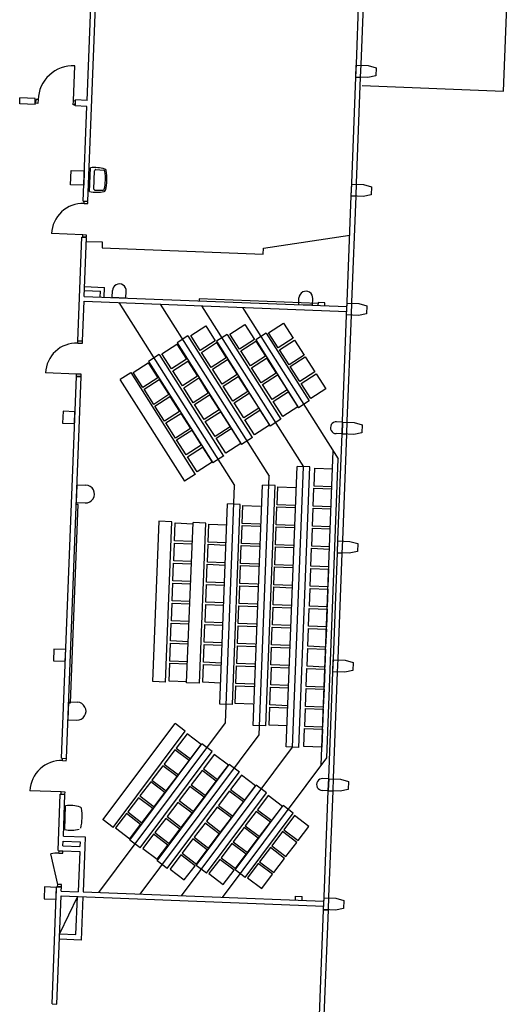
# Model space of a CAD drawing. Units: millimetres. Extents: x 309524937 to 310646513, y 6537254262 to 6537898315.
# Drawn here: x 309591778 to 309604176, y 6537818210 to 6537843132 of the extents above; entities that cross this region are included whole.
import ezdxf

# ---------------------------------------------------------------- set-up
doc = ezdxf.new("R2010")
doc.units = ezdxf.units.MM
doc.header["$LTSCALE"] = 40
doc.layers.get('0').update_dxf_attribs({"linetype": 'CONTINUOUS'})
doc.layers.add('eks2$0$Eks', color=7, linetype='CONTINUOUS')

# ---------------------------------------------------------------- blocks, each defined once
blk = doc.blocks.new('eks2$0$eks2')
at = {"layer": 'eks2$0$Eks', "color": 8}
for p, q in [((43512, 77574), (43512, 74890)), ((43633, 77574), (43633, 74890)), ((50290, 77541), (50290, 74798)), ((50410, 77541), (50290, 77541)), ((50410, 77541), (50410, 74570)), ((49740, 75898), (50290, 75898)), ((49740, 74798), (49740, 75898)), ((50290, 75898), (50290, 75761)), ((49872, 74798), (50290, 75761)), ((50290, 75761), (49877, 75761)), ((49877, 75761), (49877, 74798)), ((43130, 74838), (43333, 74888)), ((43130, 74639), (43130, 74838)), ((43333, 74888), (43633, 74888)), ((43512, 74890), (43512, 74561)), ((43633, 74890), (43512, 74890)), ((43633, 74890), (43633, 74561)), ((43633, 74888), (43633, 74589)), ((50290, 74798), (43633, 74798)), ((49877, 74798), (49740, 74798)), ((50412, 74888), (50412, 74589)), ((50713, 74888), (50412, 74888)), ((50714, 74589), (50714, 74888)), ((43333, 74589), (43130, 74639)), ((43633, 74589), (43333, 74589)), ((43512, 74561), (43512, 71878)), ((49738, 74677), (43633, 74677)), ((43633, 74561), (43633, 71878)), ((46205, 74677), (43703, 71044)), ((44186, 74677), (44186, 74576)), ((44356, 74576), (44186, 74576)), ((44356, 74677), (44356, 74576)), ((47242, 74677), (44578, 70808)), ((48291, 74677), (45437, 70532)), ((49341, 74677), (46301, 70263)), ((49738, 73534), (49738, 74677)), ((50290, 74677), (49858, 74677)), ((49858, 73654), (49858, 74677)), ((50290, 74677), (50290, 74570)), ((50410, 74570), (50290, 74570)), ((50385, 74560), (50290, 74560)), ((50290, 74560), (50290, 74510)), ((50385, 74560), (50385, 74510)), ((50412, 74589), (50714, 74589)), ((45219, 74416), (44960, 74045)), ((45590, 74156), (45219, 74416)), ((46198, 74350), (45939, 73979)), ((46569, 74090), (46198, 74350)), ((47189, 74275), (46930, 73905)), ((47559, 74016), (47189, 74275)), ((50290, 74510), (50385, 74510)), ((50385, 74510), (50591, 73743)), ((45647, 74150), (44496, 72479)), ((44960, 74045), (45331, 73786)), ((46634, 74078), (45196, 71989)), ((45331, 73786), (45590, 74156)), ((45647, 74150), (45910, 73966)), ((46309, 73720), (46569, 74090)), ((46634, 74078), (46898, 73894)), ((44928, 74000), (44669, 73630)), ((45910, 73966), (44759, 72294)), ((45299, 73741), (44928, 74000)), ((46898, 73894), (45459, 71804)), ((45907, 73934), (45648, 73564)), ((47630, 74000), (45904, 71493)), ((46278, 73675), (45907, 73934)), ((45939, 73979), (46309, 73720)), ((47893, 73816), (46167, 71308)), ((46898, 73860), (46639, 73489)), ((47268, 73600), (46898, 73860)), ((46930, 73905), (47300, 73645)), ((47300, 73645), (47559, 74016)), ((47630, 74000), (47893, 73816)), ((47897, 73779), (47638, 73409)), ((48267, 73520), (47897, 73779)), ((44637, 73585), (44378, 73214)), ((45008, 73325), (44637, 73585)), ((44669, 73630), (45040, 73370)), ((45040, 73370), (45299, 73741)), ((45648, 73564), (46018, 73304)), ((46018, 73304), (46278, 73675)), ((47009, 73230), (47268, 73600)), ((48008, 73150), (48267, 73520)), ((49737, 73284), (49738, 73534)), ((50290, 73654), (49858, 73654)), ((50290, 73534), (49863, 73534)), ((49863, 73409), (49863, 73534)), ((50290, 73716), (50290, 73666)), ((50385, 73716), (50290, 73716)), ((50290, 73666), (50385, 73666)), ((50410, 73656), (50290, 73654)), ((50290, 73656), (50290, 73654)), ((50410, 73656), (50290, 73656)), ((50290, 73534), (50290, 73409)), ((50385, 73716), (50385, 73666)), ((50410, 73656), (50410, 72228)), ((44749, 72955), (45008, 73325)), ((45616, 73519), (45357, 73148)), ((45987, 73259), (45616, 73519)), ((46607, 73444), (46348, 73074)), ((46977, 73185), (46607, 73444)), ((48338, 73504), (46612, 70997)), ((46639, 73489), (47009, 73230)), ((48601, 73320), (46875, 70813)), ((47606, 73364), (47347, 72993)), ((47976, 73105), (47606, 73364)), ((47638, 73409), (48008, 73150)), ((48338, 73504), (48601, 73320)), ((48605, 73284), (48346, 72913)), ((48975, 73024), (48605, 73284)), ((50290, 73284), (49737, 73284)), ((50290, 73409), (49863, 73409)), ((50290, 73284), (50290, 72228)), ((44346, 73169), (44087, 72798)), ((44717, 72910), (44346, 73169)), ((44378, 73214), (44749, 72955)), ((45325, 73103), (45066, 72732)), ((45696, 72844), (45325, 73103)), ((45357, 73148), (45727, 72889)), ((45727, 72889), (45987, 73259)), ((46316, 73029), (46057, 72658)), ((46686, 72769), (46316, 73029)), ((46348, 73074), (46718, 72814)), ((46718, 72814), (46977, 73185)), ((47717, 72734), (47976, 73105)), ((48716, 72654), (48975, 73024)), ((50262, 73114), (50262, 72513)), ((44087, 72798), (44458, 72539)), ((44458, 72539), (44717, 72910)), ((45436, 72473), (45696, 72844)), ((47315, 72948), (47056, 72578)), ((49040, 73018), (47311, 70507)), ((47685, 72689), (47315, 72948)), ((47347, 72993), (47717, 72734)), ((49305, 72835), (47575, 70323)), ((48314, 72868), (48055, 72498)), ((48684, 72609), (48314, 72868)), ((48346, 72913), (48716, 72654)), ((49038, 73014), (49301, 72830)), ((45034, 72687), (44775, 72317)), ((45405, 72428), (45034, 72687)), ((45066, 72732), (45436, 72473)), ((46025, 72613), (45766, 72242)), ((46396, 72354), (46025, 72613)), ((46057, 72658), (46427, 72399)), ((46427, 72399), (46686, 72769)), ((47024, 72533), (46765, 72162)), ((47395, 72273), (47024, 72533)), ((47056, 72578), (47426, 72318)), ((47426, 72318), (47685, 72689)), ((48425, 72238), (48684, 72609)), ((44496, 72479), (44759, 72294)), ((44775, 72317), (45145, 72058)), ((45145, 72058), (45405, 72428)), ((46136, 71983), (46396, 72354)), ((47135, 71903), (47395, 72273)), ((48023, 72453), (47764, 72082)), ((48394, 72193), (48023, 72453)), ((48055, 72498), (48425, 72238)), ((45734, 72197), (45475, 71827)), ((46105, 71938), (45734, 72197)), ((45766, 72242), (46136, 71983)), ((46733, 72117), (46474, 71747)), ((47104, 71858), (46733, 72117)), ((46765, 72162), (47135, 71903)), ((47732, 72037), (47473, 71667)), ((48103, 71778), (47732, 72037)), ((47764, 72082), (48134, 71823)), ((48134, 71823), (48394, 72193)), ((50410, 72228), (50290, 72228)), ((50385, 72218), (50290, 72218)), ((50290, 72218), (50290, 72168)), ((50290, 72168), (50385, 72168)), ((50385, 72218), (50385, 72168)), ((50385, 72168), (51179, 72168)), ((43130, 71825), (43333, 71876)), ((43130, 71627), (43130, 71825)), ((43333, 71876), (43633, 71876)), ((43512, 71878), (43512, 71556)), ((43633, 71878), (43512, 71878)), ((43633, 71878), (43633, 71556)), ((43633, 71576), (43633, 71876)), ((43633, 71876), (43782, 71876)), ((43633, 71876), (43633, 71576)), ((45192, 71991), (45459, 71804)), ((45475, 71827), (45845, 71568)), ((45845, 71568), (46105, 71938)), ((46844, 71487), (47104, 71858)), ((47843, 71407), (48103, 71778)), ((43333, 71576), (43130, 71627)), ((43633, 71576), (43333, 71576)), ((43512, 71556), (43512, 68873)), ((43633, 71576), (43783, 71576)), ((43633, 71556), (43633, 68873)), ((46442, 71702), (46183, 71331)), ((46813, 71442), (46442, 71702)), ((46474, 71747), (46844, 71487)), ((47441, 71621), (47182, 71251)), ((47812, 71362), (47441, 71621)), ((47473, 71667), (47843, 71407)), ((45897, 71498), (46167, 71308)), ((46183, 71331), (46553, 71072)), ((46553, 71072), (46813, 71442)), ((47552, 70992), (47812, 71362)), ((50290, 71374), (50290, 71324)), ((50385, 71374), (50290, 71374)), ((50290, 71324), (50385, 71324)), ((50290, 71314), (50290, 61645)), ((50410, 71314), (50290, 71314)), ((50385, 71374), (50385, 71324)), ((50410, 71314), (50410, 61645)), ((43703, 71044), (43703, 63469)), ((43839, 71235), (43839, 63272)), ((47150, 71206), (46891, 70835)), ((47521, 70946), (47150, 71206)), ((47182, 71251), (47552, 70992)), ((43839, 70780), (44291, 70780)), ((43839, 70328), (43839, 70780)), ((44291, 70780), (44291, 70328)), ((44417, 70808), (44738, 70808)), ((44417, 70808), (44417, 63705)), ((44578, 70808), (44578, 63705)), ((44738, 70808), (44738, 63705)), ((46605, 71002), (46875, 70813)), ((46891, 70835), (47261, 70576)), ((47261, 70576), (47521, 70946)), ((45437, 70532), (45437, 63981)), ((44291, 70328), (43839, 70328)), ((45276, 70300), (45276, 64212)), ((45276, 70300), (45598, 70300)), ((45598, 70300), (45598, 64212)), ((47311, 70507), (47575, 70323)), ((50290, 70335), (50064, 70335)), ((50290, 69885), (50290, 70335)), ((43839, 70273), (44291, 70273)), ((43839, 69821), (43839, 70273)), ((44291, 70273), (44291, 69821)), ((44738, 70273), (45191, 70273)), ((45191, 70273), (45191, 69821)), ((46301, 70263), (46301, 64250)), ((44291, 69821), (43839, 69821)), ((45191, 69821), (44738, 69821)), ((46140, 69793), (46140, 64720)), ((46140, 69793), (46462, 69793)), ((46462, 69793), (46462, 64720)), ((50290, 69885), (50065, 69885)), ((50239, 69907), (50239, 64882)), ((50290, 69907), (50239, 69907)), ((43839, 69765), (44291, 69765)), ((43839, 69313), (43839, 69765)), ((44291, 69765), (44291, 69313)), ((44738, 69765), (45191, 69765)), ((45191, 69765), (45191, 69313)), ((45621, 69765), (46073, 69765)), ((46073, 69765), (46073, 69313)), ((44291, 69313), (43839, 69313)), ((45191, 69313), (44738, 69313)), ((46073, 69313), (45621, 69313)), ((46995, 69286), (46995, 65227)), ((46995, 69286), (47321, 69286)), ((47321, 69286), (47316, 65227)), ((47854, 69286), (47854, 65227)), ((47854, 69286), (48180, 69286)), ((48175, 69286), (48175, 65227)), ((43839, 68806), (43839, 69258)), ((43839, 69258), (44291, 69258)), ((44291, 69258), (44291, 68806)), ((44738, 69258), (45191, 69258)), ((45191, 69258), (45191, 68806)), ((45621, 69258), (46073, 69258)), ((46073, 69258), (46073, 68806)), ((46462, 69258), (46914, 69258)), ((46914, 69258), (46914, 68806)), ((47316, 69258), (47768, 69258)), ((47768, 69258), (47768, 68806)), ((43130, 68811), (43333, 68861)), ((43130, 68612), (43130, 68811)), ((43333, 68861), (43633, 68861)), ((43512, 68873), (43512, 68534)), ((43633, 68873), (43633, 68534)), ((43633, 68861), (43633, 68562)), ((44291, 68806), (43839, 68806)), ((45191, 68806), (44738, 68806)), ((46073, 68806), (45621, 68806)), ((46914, 68806), (46462, 68806)), ((47768, 68806), (47316, 68806)), ((50412, 68861), (50412, 68562)), ((50713, 68861), (50412, 68861)), ((50714, 68562), (50714, 68861)), ((43333, 68562), (43130, 68612)), ((43633, 68562), (43333, 68562)), ((43839, 68751), (44291, 68751)), ((43839, 68299), (43839, 68751)), ((44291, 68751), (44291, 68299)), ((44756, 68751), (45208, 68751)), ((45208, 68751), (45208, 68299)), ((45621, 68751), (46073, 68751)), ((46073, 68751), (46073, 68299)), ((46462, 68751), (46914, 68751)), ((46914, 68751), (46914, 68299)), ((47316, 68751), (47768, 68751)), ((47768, 68751), (47768, 68299)), ((50412, 68562), (50714, 68562)), ((43512, 68534), (43512, 65851)), ((43633, 68534), (43633, 65851)), ((44291, 68299), (43839, 68299)), ((45208, 68299), (44756, 68299)), ((46073, 68299), (45621, 68299)), ((46914, 68299), (46462, 68299)), ((47768, 68299), (47316, 68299)), ((43839, 68244), (44291, 68244)), ((43839, 67791), (43839, 68244)), ((44291, 68244), (44291, 67791)), ((44756, 68244), (45208, 68244)), ((45208, 68244), (45208, 67791)), ((45621, 68244), (46073, 68244)), ((46073, 68244), (46073, 67791)), ((46462, 68244), (46914, 68244)), ((46914, 68244), (46914, 67791)), ((47316, 68244), (47768, 68244)), ((47768, 68244), (47768, 67791)), ((44291, 67791), (43839, 67791)), ((45208, 67791), (44756, 67791)), ((46073, 67791), (45621, 67791)), ((46914, 67791), (46462, 67791)), ((47768, 67791), (47316, 67791)), ((43839, 67736), (44291, 67736)), ((43839, 67284), (43839, 67736)), ((44291, 67736), (44291, 67284)), ((44756, 67736), (45208, 67736)), ((45208, 67736), (45208, 67284)), ((45621, 67736), (46073, 67736)), ((46073, 67736), (46073, 67284)), ((46462, 67736), (46914, 67736)), ((46914, 67736), (46914, 67284)), ((47316, 67736), (47768, 67736)), ((47768, 67736), (47768, 67284)), ((44291, 67284), (43839, 67284)), ((43839, 66777), (43839, 67229)), ((43839, 67229), (44291, 67229)), ((44291, 67229), (44291, 66777)), ((45208, 67284), (44756, 67284)), ((44756, 67229), (45208, 67229)), ((45208, 67229), (45208, 66777)), ((46073, 67284), (45621, 67284)), ((45621, 67229), (46073, 67229)), ((46073, 67229), (46073, 66777)), ((46914, 67284), (46462, 67284)), ((46462, 67229), (46914, 67229)), ((46914, 67229), (46914, 66777)), ((47768, 67284), (47316, 67284)), ((47316, 67229), (47768, 67229)), ((47768, 67229), (47768, 66777)), ((44291, 66777), (43839, 66777)), ((43839, 66722), (44291, 66722)), ((43839, 66269), (43839, 66722)), ((44291, 66722), (44291, 66269)), ((45208, 66777), (44756, 66777)), ((44756, 66722), (45208, 66722)), ((45208, 66722), (45208, 66269)), ((46073, 66777), (45621, 66777)), ((45621, 66722), (46073, 66722)), ((46073, 66722), (46073, 66269)), ((46914, 66777), (46462, 66777)), ((46462, 66722), (46914, 66722)), ((46914, 66722), (46914, 66269)), ((47768, 66777), (47316, 66777)), ((47316, 66722), (47768, 66722)), ((47768, 66722), (47768, 66269)), ((44291, 66269), (43839, 66269)), ((43839, 66214), (44291, 66214)), ((44291, 66214), (44291, 65762)), ((45208, 66269), (44756, 66269)), ((44756, 66214), (45208, 66214)), ((45208, 66214), (45208, 65762)), ((46073, 66269), (45621, 66269)), ((45621, 66214), (46073, 66214)), ((46073, 66214), (46073, 65762)), ((46914, 66269), (46462, 66269)), ((46462, 66214), (46914, 66214)), ((46914, 66214), (46914, 65762)), ((47768, 66269), (47316, 66269)), ((47316, 66214), (47768, 66214)), ((47768, 66214), (47768, 65762)), ((43130, 65798), (43333, 65849)), ((43130, 65599), (43130, 65798)), ((43333, 65849), (43633, 65849)), ((43512, 65851), (43512, 65523)), ((43633, 65851), (43512, 65851)), ((43633, 65851), (43633, 65523)), ((43633, 65849), (43633, 65549)), ((43333, 65549), (43130, 65599)), ((43633, 65549), (43333, 65549)), ((44291, 65762), (43839, 65762)), ((43839, 65707), (44291, 65707)), ((44291, 65707), (44291, 65255)), ((45208, 65762), (44756, 65762)), ((44756, 65707), (45208, 65707)), ((45208, 65707), (45208, 65255)), ((46073, 65762), (45621, 65762)), ((45621, 65707), (46073, 65707)), ((46073, 65707), (46073, 65255)), ((46914, 65762), (46462, 65762)), ((46462, 65707), (46914, 65707)), ((46914, 65707), (46914, 65255)), ((47768, 65762), (47316, 65762)), ((47316, 65707), (47768, 65707)), ((47768, 65707), (47768, 65255)), ((43512, 65523), (43512, 62839)), ((43633, 65523), (43633, 62839)), ((44291, 65255), (43839, 65255)), ((43839, 65200), (44291, 65200)), ((44291, 65200), (44291, 64747)), ((45208, 65255), (44756, 65255)), ((44756, 65200), (45208, 65200)), ((45208, 65200), (45208, 64747)), ((46073, 65255), (45621, 65255)), ((45621, 65200), (46073, 65200)), ((46073, 65200), (46073, 64747)), ((46914, 65255), (46462, 65255)), ((46995, 65227), (47316, 65227)), ((47768, 65255), (47316, 65255)), ((47854, 65227), (48180, 65227)), ((50290, 64835), (50064, 64835)), ((50239, 64882), (50290, 64882)), ((50290, 64385), (50290, 64835)), ((44291, 64747), (43839, 64747)), ((43839, 64692), (44291, 64692)), ((44291, 64692), (44291, 64240)), ((45208, 64747), (44756, 64747)), ((44756, 64692), (45208, 64692)), ((45208, 64692), (45208, 64240)), ((46073, 64747), (45621, 64747)), ((46140, 64720), (46462, 64720)), ((50290, 64385), (50065, 64385)), ((44291, 64240), (43839, 64240)), ((43839, 64185), (44291, 64185)), ((44291, 64185), (44291, 63733)), ((45208, 64240), (44756, 64240)), ((45276, 64212), (45598, 64212)), ((49410, 59735), (46301, 64250)), ((47305, 64001), (47575, 64190)), ((49305, 61677), (47575, 64190)), ((48361, 59735), (45437, 63981)), ((46891, 63677), (47261, 63937)), ((47261, 63937), (47521, 63566)), ((49040, 61495), (47311, 64006)), ((44291, 63733), (43839, 63733)), ((44417, 63705), (44738, 63705)), ((47311, 59735), (44578, 63705)), ((46605, 63511), (46875, 63700)), ((48601, 61193), (46875, 63700)), ((47150, 63307), (46891, 63677)), ((47521, 63566), (47150, 63307)), ((46274, 59735), (43703, 63469)), ((46183, 63182), (46553, 63441)), ((46553, 63441), (46813, 63071)), ((48338, 61009), (46612, 63516)), ((47182, 63262), (47552, 63521)), ((47552, 63521), (47812, 63151)), ((45897, 63015), (46167, 63204)), ((47893, 60697), (46167, 63204)), ((46442, 62811), (46183, 63182)), ((46813, 63071), (46442, 62811)), ((47441, 62891), (47182, 63262)), ((47812, 63151), (47441, 62891)), ((47473, 62846), (47843, 63106)), ((47843, 63106), (48103, 62735)), ((43130, 62788), (43333, 62838)), ((43333, 62838), (43633, 62838)), ((43512, 62839), (43512, 62512)), ((43633, 62839), (43512, 62839)), ((43633, 62839), (43633, 62512)), ((43633, 62538), (43633, 62838)), ((43633, 62838), (43782, 62838)), ((43633, 62838), (43633, 62539)), ((45475, 62686), (45845, 62945)), ((45845, 62945), (46105, 62575)), ((47630, 60513), (45904, 63020)), ((46474, 62766), (46844, 63025)), ((46844, 63025), (47104, 62655)), ((47732, 62476), (47473, 62846)), ((50412, 62838), (50412, 62539)), ((50713, 62838), (50412, 62838)), ((50714, 62539), (50714, 62838)), ((43130, 62589), (43130, 62788)), ((43333, 62539), (43130, 62589)), ((45192, 62522), (45459, 62709)), ((46898, 60619), (45459, 62709)), ((45734, 62315), (45475, 62686)), ((46105, 62575), (45734, 62315)), ((46733, 62396), (46474, 62766)), ((47104, 62655), (46733, 62396)), ((46765, 62351), (47135, 62610)), ((47135, 62610), (47395, 62239)), ((48103, 62735), (47732, 62476)), ((47764, 62431), (48134, 62690)), ((48134, 62690), (48394, 62320)), ((43633, 62539), (43333, 62539)), ((43512, 62512), (43512, 59828)), ((43633, 62538), (43783, 62538)), ((43633, 62512), (43633, 59828)), ((44775, 62196), (45145, 62455)), ((45145, 62455), (45405, 62085)), ((46634, 60435), (45196, 62524)), ((45766, 62270), (46136, 62530)), ((46136, 62530), (46396, 62159)), ((47024, 61980), (46765, 62351)), ((48023, 62060), (47764, 62431)), ((48394, 62320), (48023, 62060)), ((50412, 62539), (50714, 62539)), ((44496, 62034), (44759, 62219)), ((45910, 60547), (44759, 62219)), ((45034, 61825), (44775, 62196)), ((45405, 62085), (45034, 61825)), ((46025, 61900), (45766, 62270)), ((46396, 62159), (46025, 61900)), ((46057, 61855), (46427, 62114)), ((46427, 62114), (46686, 61744)), ((47395, 62239), (47024, 61980)), ((47056, 61935), (47426, 62194)), ((47426, 62194), (47685, 61824)), ((48055, 62015), (48425, 62275)), ((48425, 62275), (48684, 61904)), ((44087, 61714), (44458, 61974)), ((44458, 61974), (44717, 61603)), ((45647, 60363), (44496, 62034)), ((45066, 61780), (45436, 62040)), ((45436, 62040), (45696, 61669)), ((46316, 61484), (46057, 61855)), ((47315, 61564), (47056, 61935)), ((47685, 61824), (47315, 61564)), ((48314, 61645), (48055, 62015)), ((48684, 61904), (48314, 61645)), ((48346, 61600), (48716, 61859)), ((48716, 61859), (48975, 61488)), ((44346, 61344), (44087, 61714)), ((44717, 61603), (44346, 61344)), ((44378, 61299), (44749, 61558)), ((44749, 61558), (45008, 61188)), ((45325, 61410), (45066, 61780)), ((45696, 61669), (45325, 61410)), ((45357, 61365), (45727, 61624)), ((45727, 61624), (45987, 61254)), ((46686, 61744), (46316, 61484)), ((46348, 61439), (46718, 61699)), ((46718, 61699), (46977, 61328)), ((47347, 61519), (47717, 61779)), ((47717, 61779), (47976, 61408)), ((48605, 61229), (48346, 61600)), ((49038, 61499), (49301, 61683)), ((50410, 61645), (50290, 61645)), ((50410, 61635), (50290, 61635)), ((50290, 61635), (50290, 61585)), ((50290, 61585), (50410, 61585)), ((50410, 61635), (50410, 61585)), ((50410, 61585), (51194, 61585)), ((45616, 60994), (45357, 61365)), ((46607, 61069), (46348, 61439)), ((46977, 61328), (46607, 61069)), ((47606, 61149), (47347, 61519)), ((47976, 61408), (47606, 61149)), ((47638, 61104), (48008, 61363)), ((48008, 61363), (48267, 60993)), ((48975, 61488), (48605, 61229)), ((44637, 60928), (44378, 61299)), ((45008, 61188), (44637, 60928)), ((44669, 60883), (45040, 61143)), ((45040, 61143), (45299, 60772)), ((45987, 61254), (45616, 60994)), ((45648, 60949), (46018, 61209)), ((46018, 61209), (46278, 60838)), ((46639, 61024), (47009, 61283)), ((47009, 61283), (47268, 60913)), ((47897, 60733), (47638, 61104)), ((48338, 61008), (48601, 61193)), ((44928, 60513), (44669, 60883)), ((45907, 60579), (45648, 60949)), ((46278, 60838), (45907, 60579)), ((46898, 60653), (46639, 61024)), ((47268, 60913), (46898, 60653)), ((46930, 60608), (47300, 60867)), ((47300, 60867), (47559, 60497)), ((48267, 60993), (47897, 60733)), ((45299, 60772), (44928, 60513)), ((44960, 60468), (45331, 60727)), ((45331, 60727), (45590, 60357)), ((45939, 60534), (46309, 60793)), ((46309, 60793), (46569, 60423)), ((46634, 60435), (46898, 60619)), ((47189, 60238), (46930, 60608)), ((47630, 60513), (47893, 60697)), ((50290, 60801), (50290, 60750)), ((50410, 60801), (50290, 60801)), ((50290, 60750), (50410, 60750)), ((50290, 60740), (50290, 59735)), ((50410, 60740), (50290, 60740)), ((50410, 60801), (50410, 60750)), ((50410, 60740), (50410, 58118)), ((45219, 60097), (44960, 60468)), ((45590, 60357), (45219, 60097)), ((45647, 60363), (45910, 60547)), ((46198, 60163), (45939, 60534)), ((46569, 60423), (46198, 60163)), ((47559, 60497), (47189, 60238)), ((43130, 59776), (43333, 59826)), ((43333, 59826), (43633, 59826)), ((43512, 59828), (43512, 59496)), ((43633, 59828), (43633, 59496)), ((43633, 59826), (43633, 59527)), ((43130, 59577), (43130, 59776)), ((43333, 59527), (43130, 59577)), ((50290, 59735), (43633, 59735)), ((50290, 59615), (43633, 59615)), ((44196, 59615), (44196, 59539)), ((44367, 59539), (44367, 59615)), ((44367, 59565), (47382, 59565)), ((44506, 59615), (44856, 59615)), ((44506, 59615), (44506, 59443)), ((44856, 59615), (44856, 59439)), ((45525, 59735), (45525, 59735)), ((45525, 59735), (45525, 59735)), ((47382, 59565), (47382, 59615)), ((49233, 59615), (49583, 59615)), ((49233, 59615), (49233, 59443)), ((49583, 59615), (49583, 59439)), ((49788, 59615), (49788, 59364)), ((49888, 59615), (49888, 59464)), ((50290, 59615), (50290, 58118)), ((43633, 59527), (43333, 59527)), ((43512, 59496), (43512, 56812)), ((43633, 59496), (43633, 56812)), ((44196, 59539), (44367, 59539)), ((50290, 59364), (49788, 59364)), ((50290, 59464), (49888, 59464)), ((49888, 58369), (45804, 58369)), ((45804, 58369), (45804, 58219)), ((49888, 58219), (49888, 58369)), ((45804, 58219), (43633, 57806)), ((50290, 58219), (49888, 58219)), ((50410, 58118), (50290, 58118)), ((50385, 58108), (50290, 58108)), ((50290, 58108), (50290, 58058)), ((50385, 58108), (50385, 58058)), ((50290, 58058), (50385, 58058)), ((50385, 58058), (51179, 58058)), ((50290, 57264), (50290, 57214)), ((50385, 57264), (50290, 57264)), ((50290, 57214), (50385, 57214)), ((50290, 57204), (50290, 50789)), ((50410, 57204), (50290, 57204)), ((50385, 57264), (50385, 57214)), ((50410, 57204), (50410, 54804)), ((50118, 56919), (49916, 56909)), ((50150, 56889), (50150, 56424)), ((50260, 56957), (50260, 56356)), ((43130, 56761), (43333, 56811)), ((43130, 56562), (43130, 56761)), ((43333, 56811), (43633, 56811)), ((43512, 56812), (43512, 56484)), ((43633, 56812), (43512, 56812)), ((43633, 56812), (43633, 56484)), ((43633, 56811), (43633, 56512)), ((50412, 56440), (50412, 56802)), ((50412, 56802), (50744, 56802)), ((50744, 56802), (50744, 56440)), ((43333, 56512), (43130, 56562)), ((43633, 56512), (43333, 56512)), ((43512, 56484), (43512, 53801)), ((43633, 56484), (43633, 53801)), ((50118, 56393), (49916, 56404)), ((50744, 56440), (50412, 56440)), ((50410, 54804), (50707, 54804)), ((50410, 54654), (50410, 50789)), ((50410, 54654), (50707, 54654)), ((50707, 54804), (50707, 54654)), ((50707, 54777), (50757, 54777)), ((50707, 54681), (50707, 54777)), ((50707, 54681), (50757, 54681)), ((50757, 54777), (50757, 54681)), ((50757, 54681), (50757, 53787)), ((51652, 54777), (51702, 54777)), ((51652, 54681), (51652, 54777)), ((51652, 54681), (51702, 54681)), ((51702, 54777), (51702, 54681)), ((51722, 54804), (52112, 54804)), ((51722, 54804), (51722, 54654)), ((51722, 54804), (51722, 54804)), ((51722, 54804), (51722, 54654)), ((51722, 54654), (52112, 54654)), ((51722, 54654), (51722, 54654)), ((52112, 54804), (52112, 54654)), ((43466, 54008), (39881, 54008)), ((39881, 54008), (39881, 50287)), ((43130, 53749), (43333, 53799)), ((43130, 53550), (43130, 53749)), ((43333, 53799), (43633, 53799)), ((43512, 53801), (43512, 53473)), ((43633, 53801), (43512, 53801)), ((43633, 53801), (43633, 53473)), ((43633, 53799), (43633, 53499)), ((43333, 53499), (43130, 53550)), ((43633, 53499), (43333, 53499)), ((43512, 53473), (43512, 50790)), ((43633, 53473), (43633, 50790))]:
    blk.add_line(p, q, dxfattribs=at)
for centre, radius, start, end in [((50385, 74510), 794, 269.9996, 285), ((51140, 72814), 1307, 168.9124, 191.0876), ((50121, 72300), 827, 80.1422, 105.9138), ((49901, 72579), 46.6, 200.7854, 261.3968), ((50121, 73328), 827, 254.0862, 279.8578), ((50385, 72168), 794, 269.9996, 0), ((43783, 71726), 150, 270, 90.5432), ((50064, 70110), 225, 90, 270.1157), ((50064, 64610), 225, 90, 270.1157), ((43783, 62688), 150, 270, 90.5432), ((50410, 61585), 784, 269.9996, 0), ((44681, 59439), 175, 178.6447, 0), ((49408, 59439), 175, 178.6447, 0), ((50385, 58058), 794, 269.9996, 0), ((51138, 56656), 1307, 168.9124, 191.0876), ((49899, 56891), 46.6, 98.6032, 159.2146), ((51121, 56656), 1254, 169.5582, 190.3816), ((49918, 56878), 30.7, 93.0053, 170.8954), ((50119, 56142), 827, 80.1422, 105.9138), ((50119, 56889), 30.7, 0, 93.0053), ((49899, 56421), 46.6, 200.7854, 261.3968), ((49918, 56434), 30.7, 187.9072, 266.9947), ((50119, 57170), 827, 254.0862, 279.8578), ((50119, 56424), 30.7, 266.9947, 0), ((50757, 54681), 894, 270, 0.0004)]:
    blk.add_arc(centre, radius, start, end, dxfattribs=at)
blk = doc.blocks.new('eks2')
at = {"linetype": 'Continuous', "ltscale": 1000, "rotation": 177.7832883974307}
blk.add_blockref('eks2$0$eks2', (310145597, 6537874411), dxfattribs=at)

msp = doc.modelspace()

# ---------------------------------------------------------------- block references
msp.add_blockref('eks2', (-499626, 19340))

doc.saveas('drawing.dxf')
